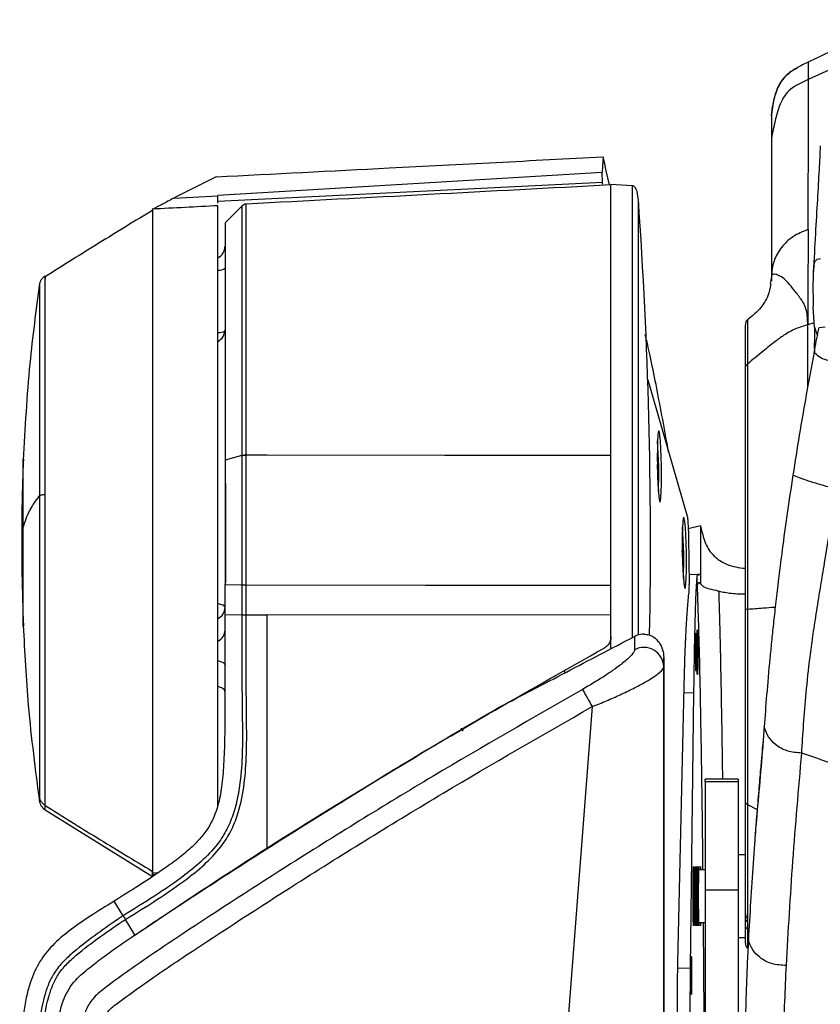
# Model space of a CAD drawing. Units: millimetres. Extents: x 0 to 297, y 0 to 210.
# Drawn here: x 30 to 36, y 64 to 72 of the extents above; entities that cross this region are included whole.
import ezdxf

# ---------------------------------------------------------------- set-up
doc = ezdxf.new("R2010")
doc.units = ezdxf.units.MM

msp = doc.modelspace()

# ---------------------------------------------------------------- linework, layer by layer
at = {"color": 7, "linetype": 'Continuous', "lineweight": 25}
for p, q in [((36.5723, 71.5888), (35.8723, 71.2677)), ((35.7833, 71.3535), (35.7922, 71.3581)), ((35.593, 70.82), (35.593, 69.7427)), ((34.3167, 70.6813), (34.3166, 70.6815)), ((34.3116, 70.4863), (34.3091, 70.562)), ((34.3116, 70.4863), (31.3962, 70.3436)), ((34.5395, 70.4629), (34.3766, 70.4714)), ((31.0615, 70.3684), (31.3962, 70.3859)), ((31.3962, 70.3859), (31.3962, 70.388)), ((31.5799, 70.3098), (31.4512, 70.1812)), ((35.9366, 69.9037), (35.921, 69.886)), ((35.9547, 69.9071), (35.9366, 69.9037)), ((35.9657, 69.9077), (35.9547, 69.9071)), ((35.593, 69.7744), (35.5847, 69.7169)), ((30.0428, 69.7064), (30.0428, 69.7061)), ((35.9207, 69.3898), (35.9098, 69.5459)), ((35.4122, 69.447), (35.4121, 69.4455)), ((35.9184, 69.4225), (35.8689, 69.4086)), ((35.8689, 69.2373), (35.8689, 69.4086)), ((35.9207, 69.3898), (35.9206, 69.3861)), ((35.9207, 69.3898), (35.9416, 69.3241)), ((35.9544, 69.3892), (36.0015, 69.3925)), ((34.6557, 68.9913), (34.9543, 67.9586)), ((31.5791, 68.4168), (31.4512, 68.3837)), ((31.5791, 68.4168), (31.5791, 68.4165)), ((31.6118, 68.4203), (31.6118, 68.4206)), ((31.7677, 68.4202), (31.6118, 68.4203)), ((34.7295, 68.3286), (34.7286, 68.3485)), ((34.7289, 68.3286), (34.7295, 68.3286)), ((34.7292, 68.315), (34.7295, 68.3286)), ((31.4533, 68.2055), (31.4533, 67.4542)), ((35.0562, 67.8838), (34.9627, 67.8613)), ((34.9647, 67.7976), (34.9709, 67.4417)), ((34.9187, 67.6743), (34.9177, 67.6942)), ((34.9181, 67.6743), (34.9187, 67.6743)), ((34.9184, 67.6607), (34.9187, 67.6743)), ((35.0561, 67.517), (35.0301, 67.5075)), ((35.0303, 67.4139), (35.0301, 67.5075)), ((35.0561, 67.517), (35.057, 67.5171)), ((35.0561, 67.517), (35.0561, 67.4443)), ((31.4512, 67.4398), (31.5791, 67.4376)), ((31.4512, 67.2133), (31.4512, 67.4398)), ((31.5791, 67.4376), (31.5791, 67.211)), ((34.3766, 67.2083), (34.3766, 67.4348)), ((31.4511, 67.2133), (31.5791, 67.211)), ((31.4512, 66.5254), (31.4512, 67.2133)), ((31.6118, 67.2108), (31.7677, 67.2106)), ((34.3766, 67.2083), (31.7677, 67.2106)), ((34.3766, 67.0449), (34.3766, 67.2083)), ((34.3766, 67.046), (34.3766, 67.0449)), ((34.3766, 66.9504), (34.3766, 67.046)), ((34.555, 67.0462), (34.555, 66.9453)), ((34.7766, 66.8166), (34.7766, 66.8871)), ((34.7766, 47.8066), (34.7766, 66.8166)), ((34.0266, 66.7666), (34.0266, 66.7847)), ((34.8841, 64.5758), (34.9318, 66.6638)), ((33.7266, 66.6226), (33.7266, 66.6165)), ((34.9308, 66.6191), (35.0034, 66.6206)), ((35.0034, 66.6206), (34.9779, 64.5334)), ((34.2344, 66.5144), (32.8257, 48.2513)), ((33.2931, 66.3647), (33.2931, 66.3707)), ((33.1431, 66.2806), (33.1431, 66.2856)), ((33.2431, 66.3408), (33.2431, 66.3505)), ((33.2516, 66.3457), (33.2516, 66.3285)), ((35.3422, 65.9636), (35.0922, 65.9636)), ((35.0922, 65.9434), (35.0922, 65.9636)), ((35.3422, 65.9434), (35.0922, 65.9434)), ((35.0922, 65.9434), (35.0922, 65.1218)), ((35.3422, 65.9636), (35.3422, 65.9434)), ((35.3422, 65.9434), (35.3422, 65.1218)), ((32.3322, 65.7898), (32.3384, 65.7873)), ((35.4114, 65.7731), (35.4855, 65.7343)), ((30.0881, 65.7308), (30.9011, 65.2257)), ((35.3963, 65.3902), (35.3422, 65.3902)), ((30.9011, 65.2574), (30.9011, 65.2656)), ((30.9011, 65.2326), (30.9011, 65.2574)), ((30.9011, 65.2574), (30.9444, 65.2552)), ((35.0922, 65.2777), (35.041, 65.2777)), ((30.9011, 65.2326), (30.9011, 65.2257)), ((35.3422, 65.1218), (35.0922, 65.1218)), ((35.0922, 65.1218), (35.0922, 64.1827)), ((35.3422, 65.1218), (35.3422, 64.1827)), ((30.6782, 64.9294), (30.6106, 65.04)), ((34.7766, 65.0557), (34.7766, 64.0692)), ((30.6955, 64.9012), (30.6955, 64.9013)), ((30.7675, 64.7839), (30.6955, 64.9012)), ((35.041, 64.8777), (35.0922, 64.8777)), ((35.4126, 64.9115), (35.4126, 64.8818)), ((35.3422, 64.7652), (35.3963, 64.7652)), ((34.8834, 64.5315), (34.9779, 64.5334)), ((35.7067, 64.5525), (35.7067, 64.5523))]:
    msp.add_line(p, q, dxfattribs=at)
at = {"color": 7, "linetype": 'Continuous', "lineweight": 25, "flags": 128}
for points in [[(34.3166, 70.6815), (34.312, 70.6087), (34.3091, 70.562)], [(34.3671, 70.468), (34.3667, 70.4698), (34.3417, 70.5756), (34.3292, 70.6284), (34.3167, 70.6813)], [(34.3091, 70.562), (33.0455, 70.4865), (31.3962, 70.388)], [(34.3766, 67.3552), (34.3766, 67.4327), (34.3766, 67.6516), (34.3766, 67.871), (34.3766, 68.0896), (34.3766, 68.3061), (34.3766, 68.5188), (34.3766, 68.7266), (34.3766, 68.928), (34.3766, 69.1218), (34.3766, 69.3066), (34.3766, 69.4813), (34.3766, 69.6448), (34.3766, 69.796), (34.3766, 69.9338), (34.3766, 70.0575), (34.3766, 70.1662), (34.3766, 70.2592), (34.3766, 70.3359), (34.3766, 70.3958), (34.3766, 70.4385), (34.3766, 70.4638), (34.3766, 70.4714)], [(31.5791, 70.3061), (31.5791, 70.2986), (31.5791, 70.2565), (31.5791, 70.1828), (31.5791, 70.0789), (31.5791, 69.9453), (31.5791, 69.7838), (31.5791, 69.5973), (31.5791, 69.3872), (31.5791, 69.156), (31.5791, 68.9079), (31.5791, 68.6672), (31.5791, 68.4168), (31.5791, 68.4168), (31.5791, 68.4168)], [(34.7599, 68.3352), (34.7582, 68.4051), (34.7555, 68.4702), (34.752, 68.5261), (34.748, 68.569), (34.7438, 68.5959), (34.7396, 68.6051), (34.7358, 68.5959), (34.7325, 68.5689), (34.73, 68.526), (34.7285, 68.4701), (34.7281, 68.405), (34.7288, 68.3351), (34.7305, 68.2652), (34.7332, 68.2001), (34.7367, 68.1442), (34.7406, 68.1013), (34.7449, 68.0744), (34.749, 68.0652), (34.7529, 68.0744), (34.7562, 68.1014), (34.7587, 68.1443), (34.7602, 68.2002), (34.7606, 68.2653), (34.7599, 68.3352)], [(34.3766, 68.4177), (33.1177, 68.4189), (31.7677, 68.4202)], [(34.9491, 67.6809), (34.9473, 67.7508), (34.9447, 67.8159), (34.9412, 67.8718), (34.9372, 67.9147), (34.933, 67.9416), (34.9288, 67.9508), (34.925, 67.9416), (34.9217, 67.9146), (34.9192, 67.8717), (34.9177, 67.8158), (34.9173, 67.7507), (34.918, 67.6808), (34.9197, 67.611), (34.9224, 67.5459), (34.9258, 67.49), (34.9298, 67.4471), (34.934, 67.4201), (34.9382, 67.4109), (34.9421, 67.4201), (34.9454, 67.4471), (34.9479, 67.49), (34.9494, 67.5459), (34.9498, 67.611), (34.9491, 67.6809)], [(35.057, 67.5171), (35.0332, 67.5163), (34.9696, 67.514)], [(31.6118, 67.4373), (32.9719, 67.436), (34.3766, 67.4348)], [(31.6118, 67.2108), (31.6118, 67.268), (31.6118, 67.3252), (31.6118, 67.4373)], [(31.4512, 67.266), (31.4494, 67.2717), (31.4441, 67.2772), (31.4355, 67.2823), (31.4238, 67.2868), (31.4095, 67.2906), (31.397, 67.2929)], [(34.7766, 66.8871), (34.7766, 66.6738), (34.7766, 66.4671), (34.7766, 66.2683), (34.7766, 66.0786), (34.7766, 65.8991), (34.7766, 65.7309), (34.7766, 65.575), (34.7766, 65.4325), (34.7766, 65.3041), (34.7766, 65.1907), (34.7766, 65.0929), (34.7766, 65.0113), (34.7766, 64.9465), (34.7766, 64.8988), (34.7766, 64.8686), (34.7766, 64.8559), (34.7766, 64.8609), (34.7766, 64.8836), (34.7766, 64.9238), (34.7766, 64.9813), (34.7766, 65.0557)], [(31.3964, 66.8631), (31.4095, 66.8599), (31.4238, 66.8548), (31.4355, 66.8488), (31.4441, 66.842), (31.4494, 66.8346), (31.4512, 66.827)]]:
    msp.add_lwpolyline(points, dxfattribs=at)
at = {"color": 7, "linetype": 'Continuous', "lineweight": 25}
for centre, radius, start, end in [((31.6144, 70.2737), 0.05, 93.06762, 137.79405), ((-2.5015, 67.7465), 37.1781, 358.93842, 4.03585), ((31.3512, 70.0056), 0.1, 296.98702, 359.99575), ((31.4042, 69.9079), 0.085, 265.17519, 303.60931), ((35.4463, 69.4109), 0.05, 134.51963, 180.5275), ((31.3512, 69.3716), 0.1, 297.25945, 0), ((31.402, 69.451), 0.1012, 267.21673, 298.87633), ((31.4098, 68.2768), 3.3298, 357.66882, 4.33481), ((31.6119, 68.2764), 0.1442, 90.01479, 103.14034), ((31.599, 67.6226), 3.3298, 357.66882, 4.33481), ((34.5189, 67.4278), 0.4522, 355.9749, 1.75492), ((31.3582, 67.2675), 0.093, 294.66762, 359.03831), ((31.3582, 67.0958), 0.093, 294.66762, 359.03831), ((34.6267, 66.8137), 0.1499, 1.10105, 118.59452), ((39.9159, 69.7482), 6.5374, 208.33688, 209.64797), ((35.4397, 64.9454), 0.0434, 180.67105, 231.36925), ((35.4405, 64.916), 0.0442, 180.57487, 230.84479), ((35.4463, 64.7194), 0.05, 180.02335, 224.68864)]:
    msp.add_arc(centre, radius, start, end, dxfattribs=at)
for centre, major_axis, ratio, start_param, end_param in [((34.3032, 67.7551), (-0.0083, 2.7582), 0.043249, 6.108087, 6.143052), ((35.0428, 65.0777), (0, 0.2244), 0.017455, 5.812536, 7.854108), ((35.0559, 65.0778), (0, 0.2242), 0.017455, 5.81361, 6.752761), ((35.0428, 65.0777), (0, 0.2244), 0.017455, 1.570923, 3.612242), ((35.0559, 65.0778), (0, 0.2242), 0.017455, 2.673886, 3.609299)]:
    msp.add_ellipse(centre, major_axis=major_axis, ratio=ratio, start_param=start_param, end_param=end_param, dxfattribs=at)
for centre, major_axis in [((35.0218, 66.9276), (0, 0.1434)), ((35.0323, 66.9276), (0, 0.17)), ((35.0035, 65.0774), (0, 0.2251)), ((35.0166, 65.0775), (0, 0.2249)), ((35.0297, 65.0776), (0, 0.2246)), ((34.9861, 64.4773), (0, 0.1443))]:
    msp.add_ellipse(centre, major_axis=major_axis, ratio=0.017455, dxfattribs=at)
for points, knots in [([(36.5773, 71.7215), (36.4554, 71.6673), (36.2127, 71.5595), (35.9851, 71.4527), (35.872, 71.3996)], [0, 0, 0, 0, 0.502781, 1, 1, 1, 1]), ([(35.7831, 71.3543), (35.7594, 71.3398), (35.7104, 71.31), (35.653, 71.2408), (35.6108, 71.1375), (35.5994, 71.051), (35.593, 71.0028)], [0, 0, 0, 0, 0.204596, 0.422379, 0.67799, 1, 1, 1, 1]), ([(35.593, 70.9935), (35.6009, 71.0531), (35.6145, 71.1556), (35.6808, 71.2793), (35.744, 71.3336), (35.7795, 71.3516), (35.7833, 71.3535)], [0, 0, 0, 0, 0.410624, 0.707457, 0.968598, 1, 1, 1, 1]), ([(35.8725, 71.4), (35.8577, 71.393), (35.8281, 71.379), (35.7994, 71.3633), (35.7851, 71.3555)], [0, 0, 0, 0, 0.501856, 1, 1, 1, 1]), ([(35.8723, 71.3995), (35.8726, 71.3999), (35.8733, 71.4007), (35.8724, 71.3724), (35.8719, 71.3224), (35.8722, 71.286), (35.8723, 71.2677)], [0, 0, 0, 0, 0.249997, 0.499915, 0.749936, 1, 1, 1, 1]), ([(35.8723, 71.2677), (35.8309, 71.2492), (35.7687, 71.2214), (35.6991, 71.1597), (35.653, 71.0767), (35.6213, 70.9609), (35.6025, 70.867), (35.593, 70.82)], [0, 0, 0, 0, 0.250056, 0.374875, 0.49972, 0.74968, 1, 1, 1, 1]), ([(35.8723, 71.2677), (35.8719, 71.0885), (35.8713, 70.8197), (35.8706, 70.4363), (35.8702, 70.232), (35.87, 70.1299)], [0, 0, 0, 0, 0.500048, 0.750134, 1, 1, 1, 1]), ([(35.593, 71.0022), (35.593, 71.0032), (35.593, 71.0094), (35.593, 71.0007), (35.593, 70.9935)], [0, 0, 0, 0, 0.1710145, 1, 1, 1, 1]), ([(35.593, 70.9935), (35.593, 70.9842), (35.593, 70.9655), (35.593, 70.9021), (35.593, 70.8528), (35.593, 70.82)], [0, 0, 0, 0, 0.249802, 0.500174, 1, 1, 1, 1]), ([(35.593, 70.82), (35.593, 70.659), (35.593, 70.3372), (35.593, 69.962), (35.593, 69.7744)], [0, 0, 0, 0, 0.499987, 1, 1, 1, 1]), ([(35.9641, 70.7652), (35.961, 70.7067), (35.9546, 70.585), (35.9419, 70.3595), (35.9273, 70.1025), (35.9165, 69.9061), (35.9111, 69.8084)], [0, 0, 0, 0, 0.2338088, 0.4864244, 0.7445593, 1, 1, 1, 1]), ([(31.3839, 70.5304), (31.8208, 70.5529), (32.5282, 70.5894), (33.5058, 70.64), (34.0464, 70.6677), (34.3166, 70.6815)], [0, 0, 0, 0, 0.4469765, 0.7236018, 1, 1, 1, 1]), ([(31.3839, 70.5304), (31.3293, 70.5039), (31.22, 70.451), (31.1143, 70.3959), (31.0614, 70.3684)], [0, 0, 0, 0, 0.499848, 1, 1, 1, 1]), ([(34.3766, 70.4685), (33.9158, 70.4444), (32.9942, 70.3961), (32.0726, 70.3478), (31.6118, 70.3236)], [0, 0, 0, 0, 0.499999, 1, 1, 1, 1]), ([(34.3766, 68.4177), (34.3766, 68.512), (34.3766, 68.701), (34.3766, 68.971), (34.3766, 69.2397), (34.3766, 69.4997), (34.3766, 69.7444), (34.3766, 69.9525), (34.3766, 70.1227), (34.3766, 70.2576), (34.3766, 70.3622), (34.3766, 70.4294), (34.3766, 70.4625), (34.3766, 70.463), (34.3766, 70.463)], [0, 0, 0, 0, 0.085331, 0.170915, 0.256245, 0.353702, 0.451538, 0.548995, 0.637387, 0.726062, 0.814454, 0.902847, 0.991521, 1, 1, 1, 1]), ([(34.5841, 70.3666), (34.5812, 70.3899), (34.5771, 70.4219), (34.559, 70.4524), (34.5476, 70.4614), (34.542, 70.4624), (34.5395, 70.4629)], [0, 0, 0, 0, 0.622722, 0.849935, 0.93234, 1, 1, 1, 1]), ([(34.5395, 67.0381), (34.5395, 67.0622), (34.5395, 67.1992), (34.5395, 67.4608), (34.5395, 67.816), (34.5395, 68.1711), (34.5395, 68.5186), (34.5395, 68.853), (34.5395, 69.1685), (34.5395, 69.4596), (34.5395, 69.7214), (34.5395, 69.9495), (34.5395, 70.1397), (34.5395, 70.2894), (34.5395, 70.3942), (34.5395, 70.4546), (34.5395, 70.4578), (34.5395, 70.4593)], [0, 0, 0, 0, 0.01527, 0.086603, 0.157936, 0.229269, 0.300603, 0.371936, 0.443269, 0.514602, 0.585935, 0.657268, 0.728602, 0.799935, 0.871268, 0.942601, 1, 1, 1, 1]), ([(31.3962, 70.3295), (31.3962, 70.3325), (31.3962, 70.343), (31.3962, 70.3681), (31.3962, 70.3859)], [0, 0, 0, 0, 0.288014, 1, 1, 1, 1]), ([(31.3962, 70.3112), (31.3132, 70.3068), (31.1472, 70.2981), (30.9811, 70.2894), (30.8981, 70.2851)], [0, 0, 0, 0, 0.5, 1, 1, 1, 1]), ([(31.0614, 70.3684), (31.0321, 70.3528), (30.9858, 70.328), (30.9327, 70.2996), (30.9052, 70.2858), (30.9014, 70.2848), (30.9012, 70.285), (30.9011, 70.2851)], [0, 0, 0, 0, 0.376105, 0.595016, 0.757066, 0.95611, 1, 1, 1, 1]), ([(31.3962, 65.7654), (31.3962, 65.79), (31.3962, 65.8726), (31.3962, 66.04), (31.3962, 66.2628), (31.3962, 66.5058), (31.3962, 66.7647), (31.3962, 67.036), (31.3962, 67.3163), (31.3962, 67.6023), (31.3962, 67.8901), (31.3962, 68.1763), (31.3962, 68.4571), (31.3962, 68.729), (31.3962, 68.9888), (31.3962, 69.2327), (31.3962, 69.4581), (31.3962, 69.6623), (31.3962, 69.8418), (31.3962, 69.9953), (31.3962, 70.1208), (31.3962, 70.2159), (31.3962, 70.2796), (31.3962, 70.3082), (31.3962, 70.3101), (31.3962, 70.3107)], [0, 0, 0, 0, 0.019298, 0.064844, 0.110535, 0.156081, 0.201653, 0.24737, 0.292942, 0.338509, 0.384221, 0.429788, 0.475352, 0.521061, 0.566625, 0.612188, 0.657897, 0.70346, 0.749029, 0.794744, 0.840314, 0.885887, 0.931606, 0.977179, 1, 1, 1, 1]), ([(31.6118, 68.4206), (31.6118, 68.5047), (31.6118, 68.6739), (31.6118, 68.9005), (31.6118, 69.1024), (31.6118, 69.2813), (31.6118, 69.451), (31.6118, 69.6085), (31.6118, 69.7514), (31.6118, 69.8803), (31.6118, 69.9953), (31.6118, 70.0941), (31.6118, 70.1754), (31.6118, 70.2397), (31.6118, 70.2873), (31.6118, 70.3148), (31.6118, 70.326), (31.6118, 70.3231), (31.6118, 70.3229)], [0, 0, 0, 0, 0.078369, 0.157577, 0.221097, 0.284616, 0.349981, 0.415346, 0.478866, 0.542385, 0.60775, 0.673115, 0.736635, 0.800154, 0.865519, 0.930884, 0.994404, 1, 1, 1, 1]), ([(34.5841, 70.363), (34.5841, 70.3617), (34.5841, 70.3586), (34.5841, 70.3003), (34.5841, 70.1992), (34.5841, 70.0548), (34.5841, 69.8713), (34.5841, 69.6514), (34.5841, 69.3988), (34.5841, 69.118), (34.5841, 68.8138), (34.5841, 68.4912), (34.5841, 68.156), (34.5841, 67.8135), (34.5841, 67.4709), (34.5841, 67.2164), (34.5841, 67.0822), (34.5841, 67.0568)], [0, 0, 0, 0, 0.057359, 0.1285895, 0.19982, 0.2710505, 0.3422811, 0.4135116, 0.4847421, 0.5559727, 0.6272032, 0.6984337, 0.7696642, 0.8408948, 0.9121253, 0.9833558, 1, 1, 1, 1]), ([(30.906, 70.2793), (30.7695, 70.1963), (30.4955, 70.0299), (30.2242, 69.8591), (30.0881, 69.7735)], [0, 0, 0, 0, 0.4983183, 1, 1, 1, 1]), ([(30.9011, 70.2757), (30.9011, 70.269), (30.9011, 70.2548), (30.9011, 70.211), (30.9011, 70.1499), (30.9011, 70.0719), (30.9011, 69.978), (30.9011, 69.8672), (30.9011, 69.7412), (30.9011, 69.6022), (30.9011, 69.4504), (30.9011, 69.285), (30.9011, 69.1086), (30.9011, 68.9243), (30.9011, 68.7318), (30.9011, 68.5305), (30.9011, 68.3236), (30.9011, 68.1147), (30.9011, 67.9033), (30.9011, 67.6887), (30.9011, 67.4747), (30.9011, 67.2647), (30.9011, 67.058), (30.9011, 66.8544), (30.9011, 66.6573), (30.9011, 66.4699), (30.9011, 66.2914), (30.9011, 66.1217), (30.9011, 65.9637), (30.9011, 65.82), (30.9011, 65.6898), (30.9011, 65.573), (30.9011, 65.4526), (30.901, 65.3391), (30.9011, 65.2902), (30.9011, 65.2656)], [0, 0, 0, 0, 0.026971, 0.056696, 0.086422, 0.115308, 0.144194, 0.173919, 0.203645, 0.232522, 0.261399, 0.291116, 0.320833, 0.349703, 0.378572, 0.408281, 0.43799, 0.466858, 0.495726, 0.525432, 0.555139, 0.584009, 0.61288, 0.642589, 0.672298, 0.70117, 0.730043, 0.759754, 0.789465, 0.818335, 0.847205, 0.876915, 0.906624, 0.95289, 1, 1, 1, 1]), ([(31.4512, 70.1812), (31.4512, 70.1795), (31.4512, 70.1761), (31.4512, 70.1397), (31.4512, 70.0709), (31.4512, 69.9693), (31.4512, 69.8466), (31.4512, 69.6935), (31.4512, 69.5139), (31.4512, 69.3174), (31.4512, 69.0978), (31.4512, 68.8602), (31.4512, 68.6429), (31.4512, 68.4802), (31.4512, 68.3837)], [0, 0, 0, 0, 0.065543, 0.131574, 0.258531, 0.32391, 0.389289, 0.516246, 0.581625, 0.647004, 0.773962, 0.839341, 0.90472, 1, 1, 1, 1]), ([(35.87, 70.1303), (35.8308, 70.1147), (35.7533, 70.0837), (35.665, 69.9977), (35.6046, 69.8927), (35.5969, 69.8142), (35.593, 69.7744)], [0, 0, 0, 0, 0.252776, 0.49983, 0.746958, 1, 1, 1, 1]), ([(35.8731, 70.1274), (35.8727, 70.0741), (35.8717, 69.967), (35.8702, 69.7957), (35.869, 69.618), (35.8689, 69.4781), (35.8689, 69.4086)], [0, 0, 0, 0, 0.248342, 0.499903, 0.751282, 1, 1, 1, 1]), ([(35.921, 69.886), (35.9177, 69.8694), (35.9105, 69.8339), (35.9076, 69.7195), (35.9091, 69.6038), (35.9098, 69.5459)], [0, 0, 0, 0, 0.304257, 0.652042, 1, 1, 1, 1]), ([(35.6343, 69.7889), (35.6229, 69.7909), (35.6005, 69.795), (35.5955, 69.7812), (35.593, 69.7744)], [0, 0, 0, 0, 0.505139, 1, 1, 1, 1]), ([(35.6379, 69.7878), (35.6373, 69.7879), (35.6361, 69.7883), (35.6349, 69.7887), (35.6343, 69.7889)], [0, 0, 0, 0, 0.499143, 1, 1, 1, 1]), ([(35.7214, 69.7264), (35.7073, 69.7411), (35.6791, 69.7703), (35.6516, 69.782), (35.6379, 69.7878)], [0, 0, 0, 0, 0.501191, 1, 1, 1, 1]), ([(30.0445, 69.7215), (30.0175, 69.5199), (29.958, 69.0752), (29.934, 68.6271), (29.9209, 68.3822)], [0, 0, 0, 0, 0.453395, 1, 1, 1, 1]), ([(30.0881, 69.7802), (30.0821, 69.7759), (30.0704, 69.7675), (30.0568, 69.7508), (30.0471, 69.7315), (30.0443, 69.7174), (30.0428, 69.7102)], [0, 0, 0, 0, 0.256167, 0.5, 0.743833, 1, 1, 1, 1]), ([(30.0881, 68.1241), (30.0881, 68.2105), (30.0881, 68.3832), (30.0881, 68.6298), (30.0881, 68.8614), (30.0881, 69.0741), (30.0881, 69.2641), (30.0881, 69.4283), (30.0881, 69.5641), (30.0881, 69.6689), (30.0881, 69.7414), (30.0881, 69.7788), (30.0881, 69.7855), (30.0881, 69.7644), (30.0881, 69.7557)], [0, 0, 0, 0, 0.085621, 0.171106, 0.256765, 0.34179, 0.427474, 0.512727, 0.59789, 0.683634, 0.768673, 0.854223, 0.939843, 1, 1, 1, 1]), ([(35.5885, 69.7168), (35.583, 69.6872), (35.572, 69.6272), (35.5094, 69.5247), (35.448, 69.4755), (35.4124, 69.4468)], [0, 0, 0, 0, 0.29027, 0.587599, 1, 1, 1, 1]), ([(35.8689, 69.4086), (35.8682, 69.4463), (35.8669, 69.5218), (35.818, 69.6066), (35.7624, 69.6758), (35.7351, 69.7095), (35.7214, 69.7264)], [0, 0, 0, 0, 0.249999, 0.501237, 0.748589, 1, 1, 1, 1]), ([(30.0428, 69.7061), (30.0428, 69.7064), (30.0428, 69.7073), (30.0428, 69.6716), (30.0428, 69.6031), (30.0428, 69.5015), (30.0428, 69.3705), (30.0428, 69.2119), (30.0428, 69.0286), (30.0428, 68.8232), (30.0428, 68.5996), (30.0428, 68.3615), (30.0428, 68.1948), (30.0428, 68.1113)], [0, 0, 0, 0, 0.054031, 0.148769, 0.242941, 0.337895, 0.432204, 0.526614, 0.621501, 0.715657, 0.810517, 0.905183, 1, 1, 1, 1]), ([(35.4121, 69.4455), (35.4119, 69.4441), (35.4113, 69.4393), (35.4115, 69.3841), (35.4115, 69.2733), (35.4115, 69.1649), (35.4115, 69.1101)], [0, 0, 0, 0, 0.135992, 0.453121, 0.723764, 1, 1, 1, 1]), ([(35.3963, 69.0793), (35.3963, 69.1327), (35.3963, 69.2394), (35.3963, 69.349), (35.3963, 69.4038), (35.3963, 69.4076), (35.3963, 69.4088)], [0, 0, 0, 0, 0.273467, 0.546937, 0.864065, 1, 1, 1, 1]), ([(35.8689, 69.4086), (35.8376, 69.3995), (35.7731, 69.3807), (35.6913, 69.3332), (35.6114, 69.2741), (35.5196, 69.2004), (35.4509, 69.1431), (35.4114, 69.1102)], [0, 0, 0, 0, 0.169904, 0.350712, 0.505119, 0.715312, 1, 1, 1, 1]), ([(35.9178, 69.202), (35.9283, 69.2566), (35.9404, 69.3189), (35.9528, 69.3814), (35.9544, 69.3892)], [0, 0, 0, 0, 0.874835, 1, 1, 1, 1]), ([(35.9206, 69.3861), (35.9201, 69.369), (35.9186, 69.3107), (35.9188, 69.2469), (35.9189, 69.2018)], [0, 0, 0, 0, 0.292946, 1, 1, 1, 1]), ([(34.8125, 68.4493), (34.8108, 68.459), (34.7945, 68.5558), (34.7482, 68.8029), (34.6915, 69.0974), (34.6493, 69.2826), (34.6373, 69.3352)], [0, 0, 0, 0, 0.0282349, 0.2807014, 0.7958048, 1, 1, 1, 1]), ([(35.9178, 69.202), (35.9178, 69.2019), (35.8971, 69.0942), (35.858, 68.8831), (35.8038, 68.5703), (35.7721, 68.3701), (35.7563, 68.2698)], [0, 0, 0, 0, 0.000252, 0.340731, 0.669738, 1, 1, 1, 1]), ([(35.8689, 68.9385), (35.8689, 68.9493), (35.8689, 69.0634), (35.8689, 69.1546), (35.8689, 69.2373)], [0, 0, 0, 0, 0.09475, 1, 1, 1, 1]), ([(36.1938, 69.1192), (36.1598, 69.1202), (36.1098, 69.1217), (36.0507, 69.1303), (36.0004, 69.1421), (35.9502, 69.1626), (35.9286, 69.1888), (35.9178, 69.202)], [0, 0, 0, 0, 0.258784, 0.379967, 0.501124, 0.748479, 1, 1, 1, 1]), ([(35.3963, 67.2506), (35.3963, 67.3576), (35.3963, 67.5736), (35.3963, 67.9074), (35.3963, 68.247), (35.3963, 68.5707), (35.3963, 68.8584), (35.3963, 69.005), (35.3963, 69.0794)], [0, 0, 0, 0, 0.1444541, 0.2917368, 0.4662741, 0.6458683, 0.8203949, 1, 1, 1, 1]), ([(35.4114, 69.1101), (35.4114, 69.1101), (35.4114, 69.0415), (35.4114, 68.8841), (35.4114, 68.5975), (35.4114, 68.2664), (35.4114, 67.993), (35.4114, 67.709), (35.4114, 67.493), (35.4114, 67.3068), (35.4114, 67.2534), (35.4114, 67.2534)], [0, 0, 0, 0, 0.000001, 0.177066, 0.354126, 0.531184, 0.708246, 0.752306, 0.929131, 0.999999, 1, 1, 1, 1]), ([(29.9214, 68.3902), (29.9188, 68.3189), (29.9126, 68.1486), (29.9086, 67.8586), (29.9089, 67.5082), (29.9171, 67.2569), (29.9214, 67.1252)], [0, 0, 0, 0, 0.169161, 0.404065, 0.687378, 1, 1, 1, 1]), ([(29.9212, 67.871), (29.9212, 67.9082), (29.9212, 67.9835), (29.9212, 68.0886), (29.9212, 68.1832), (29.9212, 68.2622), (29.9212, 68.3224), (29.9212, 68.364), (29.9212, 68.3838), (29.9212, 68.3945), (29.9212, 68.3902), (29.9212, 68.3902)], [0, 0, 0, 0, 0.129625, 0.262509, 0.396245, 0.52832, 0.65638, 0.778459, 0.893107, 0.999429, 1, 1, 1, 1]), ([(31.4512, 68.3837), (31.4512, 68.3044), (31.4512, 68.1447), (31.4512, 67.8282), (31.4512, 67.5928), (31.4512, 67.4398)], [0, 0, 0, 0, 0.256649, 0.51655, 1, 1, 1, 1]), ([(31.5791, 68.4165), (31.5791, 68.3384), (31.5791, 68.1786), (31.5791, 67.8505), (31.5791, 67.6022), (31.5791, 67.4376)], [0, 0, 0, 0, 0.243975, 0.498963, 1, 1, 1, 1]), ([(31.6118, 67.4373), (31.6118, 67.6023), (31.6118, 67.8514), (31.6118, 68.1808), (31.6118, 68.3416), (31.6118, 68.4203)], [0, 0, 0, 0, 0.500141, 0.755354, 1, 1, 1, 1]), ([(35.7563, 68.2698), (35.7414, 68.1713), (35.7116, 67.9742), (35.6742, 67.6989), (35.6456, 67.4713), (35.6242, 67.2881), (35.6078, 67.1386), (35.5938, 67.0034), (35.5756, 66.8173), (35.5562, 66.5989), (35.5443, 66.4399), (35.5383, 66.3603)], [0, 0, 0, 0, 0.096522, 0.193152, 0.291986, 0.369049, 0.446167, 0.525122, 0.604099, 0.801712, 1, 1, 1, 1]), ([(36.0828, 68.1651), (36.0629, 68.17), (36.0241, 68.1798), (35.9672, 68.1956), (35.9168, 68.2107), (35.8601, 68.229), (35.8037, 68.2495), (35.7722, 68.2631), (35.7563, 68.27)], [0, 0, 0, 0, 0.139994, 0.272796, 0.399206, 0.521286, 0.757973, 1, 1, 1, 1]), ([(35.8236, 66.1628), (35.8279, 66.2346), (35.8366, 66.3782), (35.8556, 66.6159), (35.8796, 66.8396), (35.907, 67.0434), (35.9326, 67.2136), (35.9616, 67.3919), (35.9919, 67.5758), (36.0215, 67.7586), (36.0523, 67.9555), (36.0726, 68.0952), (36.0828, 68.1651)], [0, 0, 0, 0, 0.166644, 0.3333, 0.499942, 0.583279, 0.666621, 0.749977, 0.812507, 0.875025, 0.937526, 1, 1, 1, 1]), ([(29.9212, 67.871), (29.9346, 67.9159), (29.9586, 67.9963), (30.0171, 68.0761), (30.0428, 68.1113)], [0, 0, 0, 0, 0.5587987, 1, 1, 1, 1]), ([(30.0428, 68.1113), (30.0443, 68.1126), (30.0471, 68.1152), (30.0568, 68.1187), (30.0704, 68.1218), (30.0821, 68.1233), (30.0881, 68.1241)], [0, 0, 0, 0, 0.256167, 0.5, 0.743833, 1, 1, 1, 1]), ([(30.0428, 68.1113), (30.0428, 68.0267), (30.0428, 67.8576), (30.0428, 67.6004), (30.0428, 67.3469), (30.0428, 67.1001), (30.0428, 66.8649), (30.0428, 66.6447), (30.0428, 66.4435), (30.0428, 66.2649), (30.0428, 66.1114), (30.0428, 65.9866), (30.0428, 65.8895), (30.0428, 65.852), (30.0428, 65.8333)], [0, 0, 0, 0, 0.083491, 0.166851, 0.250379, 0.333289, 0.416842, 0.499974, 0.58302, 0.666631, 0.749554, 0.832979, 0.916466, 1, 1, 1, 1]), ([(30.0881, 65.7645), (30.0881, 65.7839), (30.0881, 65.8227), (30.0881, 65.9233), (30.0881, 66.0525), (30.0881, 66.2115), (30.0881, 66.3966), (30.0881, 66.605), (30.0881, 66.833), (30.0881, 67.0766), (30.0881, 67.3323), (30.0881, 67.5948), (30.0881, 67.8612), (30.0881, 68.0364), (30.0881, 68.1241)], [0, 0, 0, 0, 0.083534, 0.167021, 0.250446, 0.333369, 0.41698, 0.500026, 0.583158, 0.666711, 0.749621, 0.833149, 0.916509, 1, 1, 1, 1]), ([(34.9543, 67.9586), (34.9555, 67.9529), (34.9577, 67.9415), (34.9608, 67.903), (34.9634, 67.8537), (34.9642, 67.8163), (34.9647, 67.7976)], [0, 0, 0, 0, 0.250098, 0.49999, 0.749887, 1, 1, 1, 1]), ([(29.9212, 67.1254), (29.9212, 67.1243), (29.9212, 67.12), (29.9212, 67.1503), (29.9212, 67.2001), (29.9212, 67.2567), (29.9212, 67.3305), (29.9212, 67.4211), (29.9212, 67.5256), (29.9212, 67.6391), (29.9212, 67.7562), (29.9212, 67.833), (29.9212, 67.871)], [0, 0, 0, 0, 0.0538216, 0.2037007, 0.2884132, 0.3797596, 0.4770262, 0.579059, 0.6842899, 0.7908446, 0.8967209, 1, 1, 1, 1]), ([(35.0562, 67.8838), (35.0563, 67.8202), (35.0565, 67.698), (35.0569, 67.5758), (35.057, 67.5171)], [0, 0, 0, 0, 0.520043, 1, 1, 1, 1]), ([(35.0562, 67.8838), (35.0596, 67.869), (35.0665, 67.8396), (35.0786, 67.7935), (35.0953, 67.7466), (35.12, 67.7), (35.1592, 67.6514), (35.2226, 67.6056), (35.3049, 67.5724), (35.371, 67.5655), (35.3963, 67.5628)], [0, 0, 0, 0, 0.121171, 0.241925, 0.362891, 0.483893, 0.604883, 0.755857, 0.906711, 1, 1, 1, 1]), ([(35.0301, 67.5075), (35.0285, 67.4963), (35.0255, 67.4738), (35.0206, 67.3905), (35.0154, 67.2562), (35.0105, 67.0681), (35.0065, 66.8543), (35.0044, 66.699), (35.0034, 66.6206)], [0, 0, 0, 0, 0.144148, 0.290615, 0.482025, 0.678984, 0.837928, 1, 1, 1, 1]), ([(35.0561, 67.4443), (35.0531, 67.4475), (35.0474, 67.4534), (35.0402, 67.455), (35.0353, 67.4497), (35.0328, 67.4425), (35.0313, 67.4348), (35.0304, 67.4244), (35.0303, 67.4174), (35.0303, 67.4139), (35.0303, 67.4139)], [0, 0, 0, 0, 0.327103, 0.61499, 0.759368, 0.822145, 0.885617, 0.940636, 0.999994, 1, 1, 1, 1]), ([(35.0303, 67.4139), (35.0322, 67.3618), (35.0361, 67.2576), (35.0428, 67.0347), (35.0502, 66.7345), (35.058, 66.3382), (35.0649, 65.8925), (35.0696, 65.5356), (35.0716, 65.3195), (35.072, 65.2777)], [0, 0, 0, 0, 0.112494, 0.224988, 0.407664, 0.590923, 0.773599, 0.95626, 1, 1, 1, 1]), ([(35.0561, 67.4443), (35.0619, 67.4383), (35.0737, 67.426), (35.1063, 67.4102), (35.1515, 67.4018), (35.1885, 67.3923), (35.1963, 67.3903)], [0, 0, 0, 0, 0.282312, 0.568143, 0.909786, 1, 1, 1, 1]), ([(34.9318, 66.6638), (34.9341, 66.75), (34.9387, 66.9223), (34.9483, 67.1234), (34.9587, 67.2833), (34.9662, 67.3585), (34.97, 67.3961)], [0, 0, 0, 0, 0.279884, 0.560053, 0.780115, 1, 1, 1, 1]), ([(35.1963, 67.3903), (35.2106, 67.3869), (35.2402, 67.3799), (35.292, 67.3734), (35.3444, 67.3693), (35.3805, 67.3686), (35.3963, 67.3683)], [0, 0, 0, 0, 0.240445, 0.500025, 0.781561, 1, 1, 1, 1]), ([(35.2245, 65.9636), (35.2243, 65.9788), (35.2226, 66.1187), (35.2189, 66.3606), (35.2133, 66.6852), (35.2072, 66.9781), (35.2015, 67.2125), (35.1978, 67.3396), (35.1963, 67.3903)], [0, 0, 0, 0, 0.025402, 0.234137, 0.443617, 0.653098, 0.861833, 1, 1, 1, 1]), ([(35.3963, 65.7925), (35.3963, 65.9052), (35.3963, 66.1338), (35.3963, 66.5028), (35.3963, 66.8792), (35.3963, 67.1258), (35.3963, 67.2506)], [0, 0, 0, 0, 0.254865, 0.5171, 0.755566, 1, 1, 1, 1]), ([(35.4114, 67.2534), (35.4511, 67.2565), (35.5202, 67.2618), (35.5896, 67.2672), (35.6216, 67.2693), (35.6223, 67.2694)], [0, 0, 0, 0, 0.569486, 0.989841, 1, 1, 1, 1]), ([(35.4114, 67.2534), (35.4114, 67.2534), (35.4114, 67.1216), (35.4114, 66.8561), (35.4114, 66.4628), (35.4114, 66.0959), (35.4114, 65.8766), (35.4114, 65.7731)], [0, 0, 0, 0, 0.000002, 0.255587, 0.510142, 0.768611, 1, 1, 1, 1]), ([(31.5791, 67.211), (31.5785, 67.0101), (31.5776, 66.7347), (31.5822, 66.3845), (31.5837, 66.161), (31.5686, 65.9385), (31.533, 65.7497), (31.4762, 65.5992), (31.4, 65.4729), (31.288, 65.3518), (31.1216, 65.2163), (30.9172, 65.0763), (30.758, 64.9783), (30.6782, 64.9294), (30.6782, 64.9294)], [0, 0, 0, 0, 0.225168, 0.308676, 0.39246, 0.475635, 0.558308, 0.606712, 0.655091, 0.722633, 0.790436, 0.895176, 0.999999, 1, 1, 1, 1]), ([(30.6955, 64.9013), (30.7755, 64.9506), (30.9356, 65.0493), (31.1423, 65.1907), (31.3115, 65.3284), (31.4269, 65.4534), (31.5057, 65.5845), (31.564, 65.7392), (31.6003, 65.9314), (31.6158, 66.1561), (31.6147, 66.382), (31.6103, 66.7336), (31.6112, 67.0099), (31.6118, 67.2108)], [0, 0, 0, 0, 0.104114, 0.208148, 0.276891, 0.345369, 0.395229, 0.445118, 0.527636, 0.610644, 0.694247, 0.777581, 1, 1, 1, 1]), ([(31.7677, 67.2106), (31.7677, 66.9146), (31.7677, 66.3235), (31.7677, 65.7323), (31.7677, 65.4372)], [0, 0, 0, 0, 0.500833, 1, 1, 1, 1]), ([(29.9209, 67.1287), (29.9313, 66.9264), (29.9541, 66.4783), (30.0125, 66.0334), (30.0445, 65.7895)], [0, 0, 0, 0, 0.451638, 1, 1, 1, 1]), ([(33.5287, 66.5095), (33.6982, 66.5982), (34.0378, 66.7759), (34.3824, 66.956), (34.555, 67.0462)], [0, 0, 0, 0, 0.499245, 1, 1, 1, 1]), ([(34.3766, 67.0449), (34.3755, 67.0337), (34.3733, 67.0112), (34.3561, 66.9814), (34.3379, 66.9649), (34.3267, 66.9585), (34.3252, 66.9576)], [0, 0, 0, 0, 0.316681, 0.633356, 0.950225, 1, 1, 1, 1]), ([(34.6266, 67.0638), (34.6096, 67.0624), (34.5846, 67.0603), (34.5622, 67.0496), (34.555, 67.0462)], [0, 0, 0, 0, 0.67652, 1, 1, 1, 1]), ([(34.6266, 67.0638), (34.6401, 67.0625), (34.6672, 67.0599), (34.7071, 67.0389), (34.7453, 67.0012), (34.7708, 66.9476), (34.7766, 66.9064), (34.7766, 66.8872), (34.7766, 66.8871)], [0, 0, 0, 0, 0.1446622, 0.2886673, 0.4899518, 0.7620851, 0.9980383, 1, 1, 1, 1]), ([(31.7677, 65.4372), (32.0492, 65.6138), (32.6209, 65.9725), (33.4738, 66.4789), (34.0488, 66.8022), (34.3252, 66.9576)], [0, 0, 0, 0, 0.334898, 0.68026, 1, 1, 1, 1]), ([(34.555, 66.9453), (34.5546, 66.9424), (34.553, 66.9304), (34.5268, 66.8958), (34.4655, 66.8424), (34.3909, 66.7877), (34.2957, 66.7234), (34.2151, 66.6763), (34.1619, 66.6452)], [0, 0, 0, 0, 0.0562569, 0.2335189, 0.442857, 0.5841156, 0.7255049, 1, 1, 1, 1]), ([(34.2344, 66.5144), (34.2344, 66.5144), (34.2709, 66.5287), (34.3437, 66.5583), (34.4498, 66.6051), (34.5491, 66.6527), (34.6527, 66.7078), (34.7383, 66.7629), (34.773, 66.7992), (34.7766, 66.8135), (34.7766, 66.8166), (34.7766, 66.8166)], [0, 0, 0, 0, 0.000003, 0.132934, 0.265858, 0.404622, 0.543301, 0.755441, 0.940422, 0.999997, 1, 1, 1, 1]), ([(31.4512, 66.6229), (31.4498, 66.6291), (31.4469, 66.6415), (31.4265, 66.6574), (31.406, 66.6636), (31.3962, 66.6666)], [0, 0, 0, 0, 0.345087, 0.690174, 1, 1, 1, 1]), ([(34.1619, 66.6452), (33.783, 66.428), (33.0252, 65.9936), (31.9972, 65.3573), (31.2315, 64.8617), (30.7787, 64.5565), (30.5738, 64.4083), (30.4593, 64.3186), (30.3975, 64.2304), (30.3726, 64.139), (30.3435, 63.977), (30.3243, 63.74), (30.3288, 63.1412), (30.3611, 62.2527), (30.4177, 60.9435), (30.4692, 59.5019), (30.5297, 57.9287), (30.6059, 56.3561), (30.7108, 54.7859), (30.8577, 53.2198), (31.0245, 51.9159), (31.1956, 50.8739), (31.3424, 50.2222), (31.4927, 49.706), (31.6326, 49.3235), (31.7951, 48.9857), (31.9795, 48.6985), (32.1655, 48.4853), (32.365, 48.325), (32.5612, 48.2054), (32.7019, 48.1456), (32.7722, 48.1158)], [0, 0, 0, 0, 0.0617921, 0.1235842, 0.1710105, 0.1908608, 0.2007964, 0.2068278, 0.2113482, 0.2157208, 0.2201101, 0.2346652, 0.2492461, 0.3048445, 0.3604474, 0.4346743, 0.5089531, 0.5832245, 0.6574475, 0.7316148, 0.8057674, 0.8433955, 0.8810033, 0.9002122, 0.9194301, 0.9385803, 0.9531146, 0.9676195, 0.9783845, 0.9892083, 1, 1, 1, 1]), ([(31.4505, 66.5285), (31.4506, 66.5278), (31.4507, 66.5264), (31.4508, 66.5615), (31.4509, 66.5948), (31.4509, 66.6182), (31.4509, 66.6228)], [0, 0, 0, 0, 0.354478, 0.637371, 0.928467, 1, 1, 1, 1]), ([(32.8257, 48.2513), (32.8096, 48.2577), (32.7039, 48.2996), (32.516, 48.3954), (32.2853, 48.5703), (32.0961, 48.7878), (31.9224, 49.0594), (31.7669, 49.3832), (31.6317, 49.7542), (31.4849, 50.2598), (31.3402, 50.902), (31.1704, 51.9377), (31.0042, 53.2369), (30.8576, 54.8004), (30.7529, 56.3679), (30.677, 57.9377), (30.6167, 59.5083), (30.5653, 60.9475), (30.5087, 62.2546), (30.4768, 63.138), (30.4719, 63.7276), (30.4894, 63.9505), (30.5154, 64.096), (30.5297, 64.1593), (30.5742, 64.2207), (30.669, 64.2915), (30.8641, 64.4347), (31.3139, 64.7361), (32.076, 65.2305), (33.1011, 65.8646), (33.8567, 66.2978), (34.2344, 66.5144)], [0, 0, 0, 0, 0.002495, 0.016343, 0.030164, 0.043841, 0.057548, 0.076409, 0.095338, 0.114259, 0.152064, 0.189891, 0.265097, 0.340319, 0.415597, 0.490925, 0.56626, 0.641542, 0.697954, 0.754362, 0.768569, 0.782751, 0.786338, 0.789908, 0.791898, 0.79709, 0.806767, 0.826792, 0.874815, 0.937407, 1, 1, 1, 1]), ([(31.4504, 66.5253), (31.4498, 66.4433), (31.4486, 66.2931), (31.4421, 66.0865), (31.428, 65.9149), (31.3983, 65.7494), (31.3412, 65.6137), (31.2584, 65.5074), (31.1772, 65.4281), (31.0742, 65.3455), (30.9461, 65.2549), (30.789, 65.1519), (30.6735, 65.0795), (30.6106, 65.04)], [0, 0, 0, 0, 0.132421, 0.242555, 0.333683, 0.410225, 0.513643, 0.567055, 0.626812, 0.696644, 0.779973, 0.880036, 1, 1, 1, 1]), ([(30.7557, 64.7756), (30.7568, 64.7763), (31.0584, 64.9791), (31.6623, 65.3817), (32.3544, 65.8085), (32.9757, 66.1857), (33.2904, 66.37), (33.5287, 66.5095)], [0, 0, 0, 0, 0.001178, 0.333341, 0.665543, 0.746795, 1, 1, 1, 1]), ([(35.5383, 66.3603), (35.5347, 66.3099), (35.5167, 66.0578), (35.4829, 65.7146), (35.4462, 65.2273), (35.4297, 64.9385), (35.4187, 64.745)], [0, 0, 0, 0, 0.0903673, 0.4518431, 0.6325783, 1, 1, 1, 1]), ([(35.8236, 66.1628), (35.7866, 66.1654), (35.716, 66.1703), (35.6278, 66.2187), (35.5667, 66.2844), (35.5479, 66.3348), (35.5383, 66.3603)], [0, 0, 0, 0, 0.303792, 0.578478, 0.786474, 1, 1, 1, 1]), ([(35.5338, 66.2991), (35.5321, 66.28), (35.5283, 66.2385), (35.5196, 66.1422), (35.5085, 66.0145), (35.4946, 65.8488), (35.4798, 65.6662), (35.4699, 65.5358), (35.4654, 65.4765)], [0, 0, 0, 0, 0.107526, 0.2340186, 0.3896207, 0.5810091, 0.8096329, 1, 1, 1, 1]), ([(35.7067, 64.5525), (35.7219, 64.815), (35.7523, 65.3401), (35.7999, 65.8886), (35.8236, 66.1628)], [0, 0, 0, 0, 0.5000251, 1, 1, 1, 1]), ([(37.0432, 65.7855), (36.8389, 65.8401), (36.4302, 65.9492), (36.0258, 66.0916), (35.8236, 66.1628)], [0, 0, 0, 0, 0.4999982, 1, 1, 1, 1]), ([(30.0881, 65.7645), (30.0821, 65.7687), (30.0704, 65.7769), (30.0568, 65.7934), (30.0471, 65.8123), (30.0443, 65.8262), (30.0428, 65.8333)], [0, 0, 0, 0, 0.256167, 0.5, 0.743833, 1, 1, 1, 1]), ([(30.0428, 65.8333), (30.0428, 65.8146), (30.0428, 65.7943), (30.0428, 65.8022), (30.0428, 65.8029)], [0, 0, 0, 0, 0.917446, 1, 1, 1, 1]), ([(30.0428, 65.8008), (30.0443, 65.7935), (30.0471, 65.7794), (30.0568, 65.7602), (30.0704, 65.7434), (30.0821, 65.7351), (30.0881, 65.7308)], [0, 0, 0, 0, 0.256167, 0.5, 0.743833, 1, 1, 1, 1]), ([(30.0881, 65.7645), (30.217, 65.684), (30.4866, 65.5155), (30.7589, 65.3513), (30.9011, 65.2656)], [0, 0, 0, 0, 0.477933, 1, 1, 1, 1]), ([(30.0881, 65.7331), (30.0881, 65.7324), (30.0881, 65.724), (30.0881, 65.7452), (30.0881, 65.7645)], [0, 0, 0, 0, 0.088447, 1, 1, 1, 1]), ([(35.3963, 64.9449), (35.3963, 64.996), (35.3963, 65.0991), (35.3963, 65.3062), (35.3963, 65.5371), (35.3963, 65.7106), (35.3963, 65.7925)], [0, 0, 0, 0, 0.254024, 0.51332, 0.770038, 1, 1, 1, 1]), ([(35.4114, 65.7731), (35.4114, 65.7731), (35.4114, 65.6879), (35.4116, 65.5005), (35.4113, 65.2725), (35.4117, 65.0869), (35.4124, 64.9788), (35.4125, 64.9259), (35.4126, 64.9115)], [0, 0, 0, 0, 0.0000023, 0.229922, 0.5269671, 0.7261738, 0.9253697, 1, 1, 1, 1]), ([(30.7675, 64.7839), (30.8795, 64.8587), (31.2108, 65.0798), (31.5459, 65.2949), (31.7677, 65.4372)], [0, 0, 0, 0, 0.338126, 1, 1, 1, 1]), ([(30.9011, 65.2574), (30.901, 65.2543), (30.9009, 65.2503), (30.9144, 65.2397), (30.9174, 65.2374)], [0, 0, 0, 0, 0.774344, 1, 1, 1, 1]), ([(30.6106, 65.04), (30.5472, 65.0008), (30.4306, 64.9285), (30.2717, 64.8204), (30.1423, 64.71), (30.0388, 64.5807), (29.979, 64.4479), (29.9439, 64.3193), (29.9217, 64.1955), (29.9055, 64.0438), (29.8957, 63.8566), (29.8924, 63.6242), (29.8962, 63.4532), (29.8983, 63.3585)], [0, 0, 0, 0, 0.112982, 0.208099, 0.29113, 0.369963, 0.457145, 0.509665, 0.57207, 0.647617, 0.740744, 0.856322, 1, 1, 1, 1]), ([(35.3963, 64.9156), (35.3963, 64.9156), (35.3963, 64.9251), (35.3963, 64.935), (35.3963, 64.9449)], [0, 0, 0, 0, 0.000787, 1, 1, 1, 1]), ([(30.6782, 64.9294), (30.6782, 64.9294), (30.6739, 64.9264), (30.6074, 64.8815), (30.4796, 64.7934), (30.3316, 64.6807), (30.2224, 64.583), (30.1563, 64.5027), (30.1111, 64.4135), (30.0642, 64.2693), (30.0292, 64.0634), (30.0165, 63.7993), (30.0192, 63.5644), (30.0241, 63.418), (30.0261, 63.3597)], [0, 0, 0, 0, 0.000002, 0.008573, 0.130967, 0.253278, 0.311688, 0.369851, 0.421764, 0.473812, 0.616876, 0.760881, 0.904921, 1, 1, 1, 1]), ([(30.0588, 63.3598), (30.0569, 63.4181), (30.0523, 63.5636), (30.0495, 63.7965), (30.0616, 64.0575), (30.0957, 64.2599), (30.1408, 64.4002), (30.1834, 64.4852), (30.2461, 64.5622), (30.354, 64.6593), (30.5042, 64.7726), (30.6315, 64.8586), (30.6955, 64.9012), (30.6955, 64.9012)], [0, 0, 0, 0, 0.096946, 0.241898, 0.386809, 0.530767, 0.581088, 0.631277, 0.687872, 0.744707, 0.872294, 0.999998, 1, 1, 1, 1]), ([(30.6783, 64.9294), (30.6806, 64.9255), (30.6853, 64.9178), (30.6924, 64.9077), (30.6951, 64.902), (30.6955, 64.9013)], [0, 0, 0, 0, 0.475782, 0.935823, 1, 1, 1, 1]), ([(35.0759, 64.8777), (35.0773, 64.6973), (35.0801, 64.3355), (35.0829, 63.7614), (35.0847, 63.1738), (35.0849, 62.7764), (35.085, 62.578)], [0, 0, 0, 0, 0.248862, 0.498975, 0.749886, 1, 1, 1, 1]), ([(35.3963, 64.8614), (35.3963, 64.8614), (35.3963, 64.8781), (35.3963, 64.8968), (35.3963, 64.9156)], [0, 0, 0, 0, 0.000272, 1, 1, 1, 1]), ([(35.3963, 64.7218), (35.3963, 64.7263), (35.3963, 64.7335), (35.3963, 64.7902), (35.3963, 64.8377), (35.3963, 64.8614)], [0, 0, 0, 0, 0.449186, 0.724595, 1, 1, 1, 1]), ([(35.4126, 64.8818), (35.4125, 64.8688), (35.4125, 64.8495), (35.4125, 64.8323), (35.4125, 64.8268), (35.4125, 64.8268)], [0, 0, 0, 0, 0.674642, 0.99998, 1, 1, 1, 1]), ([(35.4125, 64.8268), (35.4125, 64.8268), (35.4122, 64.8008), (35.4119, 64.756), (35.4118, 64.6971), (35.4118, 64.69), (35.4117, 64.6856)], [0, 0, 0, 0, 0.000004, 0.275476, 0.55094, 1, 1, 1, 1]), ([(30.1461, 63.4443), (30.1455, 63.5343), (30.1445, 63.6878), (30.1554, 63.9045), (30.1722, 64.0665), (30.1974, 64.1995), (30.2318, 64.3218), (30.3075, 64.4406), (30.4223, 64.5356), (30.572, 64.6501), (30.6892, 64.7303), (30.7675, 64.7839)], [0, 0, 0, 0, 0.169254, 0.288337, 0.407806, 0.474956, 0.542757, 0.645628, 0.733213, 0.821679, 1, 1, 1, 1]), ([(35.4186, 64.745), (35.4165, 64.7), (35.4056, 64.4749), (35.3896, 63.982), (35.3852, 63.2687), (35.412, 62.763), (35.4255, 62.5102)], [0, 0, 0, 0, 0.058433, 0.292165, 0.646022, 1, 1, 1, 1]), ([(35.7067, 64.5525), (35.6691, 64.5543), (35.5978, 64.5578), (35.5087, 64.6047), (35.447, 64.6696), (35.4282, 64.7197), (35.4187, 64.745)], [0, 0, 0, 0, 0.307285, 0.582576, 0.789027, 1, 1, 1, 1]), ([(34.8837, 63.9678), (34.8828, 64.0282), (34.8811, 64.149), (34.8808, 64.3124), (34.8818, 64.456), (34.8834, 64.5359), (34.8841, 64.5758)], [0, 0, 0, 0, 0.279608, 0.559997, 0.780316, 1, 1, 1, 1]), ([(34.9779, 64.5334), (34.9774, 64.4897), (34.9764, 64.4024), (34.9754, 64.259), (34.9748, 64.1108), (34.9747, 64.0105), (34.9747, 63.9598)], [0, 0, 0, 0, 0.2539092, 0.507813, 0.7511209, 1, 1, 1, 1]), ([(35.7096, 62.4386), (35.7005, 62.6078), (35.6824, 62.9458), (35.6766, 63.4703), (35.6829, 64.0094), (35.6988, 64.3714), (35.7067, 64.5523)], [0, 0, 0, 0, 0.250387, 0.500131, 0.750128, 1, 1, 1, 1])]:
    msp.add_open_spline(points, degree=3, knots=knots, dxfattribs=at)
for points in [[(35.3963, 69.0793), (35.3965, 69.0822), (35.3968, 69.0879), (35.4, 69.0961), (35.4047, 69.1038), (35.4092, 69.108), (35.4115, 69.1101)], [(31.5791, 68.4165), (31.5839, 68.4176), (31.5934, 68.4196), (31.6057, 68.4201), (31.6118, 68.4203)], [(31.5791, 67.4375), (31.5839, 67.4375), (31.5934, 67.4374), (31.6057, 67.4373), (31.6118, 67.4373)], [(35.3963, 67.2506), (35.3965, 67.2509), (35.3968, 67.2514), (35.3999, 67.2521), (35.4046, 67.2528), (35.4091, 67.2532), (35.4114, 67.2534)], [(31.5791, 67.211), (31.5839, 67.211), (31.5934, 67.2108), (31.6057, 67.2108), (31.6118, 67.2108)], [(35.4114, 65.7731), (35.4091, 65.7744), (35.4046, 65.7771), (35.3999, 65.7819), (35.3968, 65.7871), (35.3965, 65.7907), (35.3963, 65.7925)], [(35.4125, 64.8268), (35.4101, 64.8291), (35.4053, 64.8338), (35.4002, 64.8424), (35.3969, 64.8517), (35.3965, 64.8582), (35.3963, 64.8614)]]:
    msp.add_open_spline(points, degree=3, dxfattribs=at)

doc.saveas('drawing.dxf')
